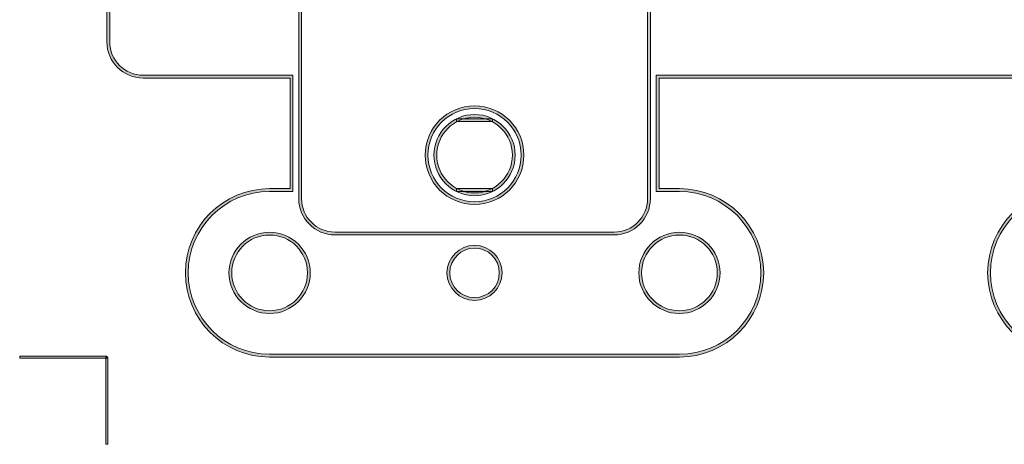
# Model space of a CAD drawing. Units: inches. Extents: x -35 to 333, y 31 to 315.
# Drawn here: x 235 to 291, y 112 to 137 of the extents above; entities that cross this region are included whole.
import ezdxf

# ---------------------------------------------------------------- set-up
doc = ezdxf.new("R2010")
doc.units = ezdxf.units.IN
doc.header["$MEASUREMENT"] = 0
doc.layers.add('面板', color=7, linetype='Continuous')

# ---------------------------------------------------------------- blocks, each defined once
blk = doc.blocks.new('block 3186')
at = {"layer": '面板', "true_color": 0x221814}
h = blk.add_hatch(color=250, dxfattribs=at)
h.dxf.hatch_style = 2
edge = h.paths.add_edge_path()
edge.add_spline(control_points=[(249.03, 119.748), (247.745, 119.748), (246.7, 120.794), (246.7, 122.079), (246.7, 123.363), (247.745, 124.408), (249.03, 124.408), (250.315, 124.408), (251.36, 123.363), (251.36, 122.079), (251.36, 120.794), (250.315, 119.748), (249.03, 119.748)], knot_values=[0, 0, 0, 0, 1, 1, 1, 2, 2, 2, 3, 3, 3, 4, 4, 4, 4], degree=3, periodic=0)
edge = h.paths.add_edge_path()
edge.add_spline(control_points=[(249.03, 124.248), (247.833, 124.248), (246.86, 123.275), (246.86, 122.079), (246.86, 120.882), (247.833, 119.908), (249.03, 119.908), (250.227, 119.908), (251.2, 120.882), (251.2, 122.079), (251.2, 123.275), (250.227, 124.248), (249.03, 124.248)], knot_values=[0, 0, 0, 0, 1, 1, 1, 2, 2, 2, 3, 3, 3, 4, 4, 4, 4], degree=3, periodic=0)
at = {"layer": '面板', "lineweight": 0}
for points in [[(249.03, 119.748), (247.745, 119.748), (246.7, 120.794), (246.7, 122.079), (246.7, 123.363), (247.745, 124.408), (249.03, 124.408), (250.315, 124.408), (251.36, 123.363), (251.36, 122.079), (251.36, 120.794), (250.315, 119.748), (249.03, 119.748)], [(249.03, 124.248), (247.833, 124.248), (246.86, 123.275), (246.86, 122.079), (246.86, 120.882), (247.833, 119.908), (249.03, 119.908), (250.227, 119.908), (251.2, 120.882), (251.2, 122.079), (251.2, 123.275), (250.227, 124.248), (249.03, 124.248)]]:
    blk.add_open_spline(points, degree=3, knots=[0, 0, 0, 0, 1, 1, 1, 2, 2, 2, 3, 3, 3, 4, 4, 4, 4], dxfattribs=at)
blk = doc.blocks.new('block 3185')
at = {"layer": '面板'}
blk.add_blockref('block 3186', (0, 0), dxfattribs=at)
blk = doc.blocks.new('block 3188')
at = {"layer": '面板', "true_color": 0x221814}
h = blk.add_hatch(color=250, dxfattribs=at)
h.dxf.hatch_style = 2
edge = h.paths.add_edge_path()
edge.add_spline(control_points=[(272.53, 119.748), (271.245, 119.748), (270.2, 120.794), (270.2, 122.079), (270.2, 123.363), (271.245, 124.408), (272.53, 124.408), (273.815, 124.408), (274.86, 123.363), (274.86, 122.079), (274.86, 120.794), (273.815, 119.748), (272.53, 119.748)], knot_values=[0, 0, 0, 0, 1, 1, 1, 2, 2, 2, 3, 3, 3, 4, 4, 4, 4], degree=3, periodic=0)
edge = h.paths.add_edge_path()
edge.add_spline(control_points=[(272.53, 124.248), (271.333, 124.248), (270.36, 123.275), (270.36, 122.079), (270.36, 120.882), (271.333, 119.908), (272.53, 119.908), (273.727, 119.908), (274.7, 120.882), (274.7, 122.079), (274.7, 123.275), (273.727, 124.248), (272.53, 124.248)], knot_values=[0, 0, 0, 0, 1, 1, 1, 2, 2, 2, 3, 3, 3, 4, 4, 4, 4], degree=3, periodic=0)
at = {"layer": '面板', "lineweight": 0}
for points in [[(272.53, 119.748), (271.245, 119.748), (270.2, 120.794), (270.2, 122.079), (270.2, 123.363), (271.245, 124.408), (272.53, 124.408), (273.815, 124.408), (274.86, 123.363), (274.86, 122.079), (274.86, 120.794), (273.815, 119.748), (272.53, 119.748)], [(272.53, 124.248), (271.333, 124.248), (270.36, 123.275), (270.36, 122.079), (270.36, 120.882), (271.333, 119.908), (272.53, 119.908), (273.727, 119.908), (274.7, 120.882), (274.7, 122.079), (274.7, 123.275), (273.727, 124.248), (272.53, 124.248)]]:
    blk.add_open_spline(points, degree=3, knots=[0, 0, 0, 0, 1, 1, 1, 2, 2, 2, 3, 3, 3, 4, 4, 4, 4], dxfattribs=at)
blk = doc.blocks.new('block 3187')
at = {"layer": '面板'}
blk.add_blockref('block 3188', (0, 0), dxfattribs=at)
blk = doc.blocks.new('block 3190')
at = {"layer": '面板', "true_color": 0x221814}
h = blk.add_hatch(color=250, dxfattribs=at)
h.dxf.hatch_style = 2
edge = h.paths.add_edge_path()
edge.add_spline(control_points=[(260.78, 120.499), (259.908, 120.499), (259.2, 121.207), (259.2, 122.079), (259.2, 122.95), (259.908, 123.659), (260.78, 123.659), (261.651, 123.659), (262.36, 122.95), (262.36, 122.079), (262.36, 121.207), (261.651, 120.499), (260.78, 120.499)], knot_values=[0, 0, 0, 0, 1, 1, 1, 2, 2, 2, 3, 3, 3, 4, 4, 4, 4], degree=3, periodic=0)
edge = h.paths.add_edge_path()
edge.add_spline(control_points=[(260.78, 123.499), (259.997, 123.499), (259.36, 122.862), (259.36, 122.079), (259.36, 121.296), (259.997, 120.659), (260.78, 120.659), (261.563, 120.659), (262.2, 121.296), (262.2, 122.079), (262.2, 122.862), (261.563, 123.499), (260.78, 123.499)], knot_values=[0, 0, 0, 0, 1, 1, 1, 2, 2, 2, 3, 3, 3, 4, 4, 4, 4], degree=3, periodic=0)
at = {"layer": '面板', "lineweight": 0}
for points in [[(260.78, 120.499), (259.908, 120.499), (259.2, 121.207), (259.2, 122.079), (259.2, 122.95), (259.908, 123.659), (260.78, 123.659), (261.651, 123.659), (262.36, 122.95), (262.36, 122.079), (262.36, 121.207), (261.651, 120.499), (260.78, 120.499)], [(260.78, 123.499), (259.997, 123.499), (259.36, 122.862), (259.36, 122.079), (259.36, 121.296), (259.997, 120.659), (260.78, 120.659), (261.563, 120.659), (262.2, 121.296), (262.2, 122.079), (262.2, 122.862), (261.563, 123.499), (260.78, 123.499)]]:
    blk.add_open_spline(points, degree=3, knots=[0, 0, 0, 0, 1, 1, 1, 2, 2, 2, 3, 3, 3, 4, 4, 4, 4], dxfattribs=at)
blk = doc.blocks.new('block 3189')
at = {"layer": '面板'}
blk.add_blockref('block 3190', (0, 0), dxfattribs=at)
blk = doc.blocks.new('block 3191')
at = {"layer": '面板', "true_color": 0x221814}
h = blk.add_hatch(color=250, dxfattribs=at)
h.dxf.hatch_style = 2
edge = h.paths.add_edge_path()
edge.add_spline(control_points=[(318.53, 117.249), (318.53, 117.249), (295.029, 117.249), (295.029, 117.249), (292.366, 117.249), (290.2, 119.415), (290.2, 122.079), (290.2, 124.742), (292.366, 126.908), (295.029, 126.908), (295.029, 126.908), (296.2, 126.908), (296.2, 126.908), (296.2, 126.908), (296.2, 133.248), (296.2, 133.248), (296.2, 133.248), (271.359, 133.248), (271.359, 133.248), (271.359, 133.248), (271.359, 126.908), (271.359, 126.908), (271.359, 126.908), (272.53, 126.908), (272.53, 126.908), (275.193, 126.908), (277.359, 124.742), (277.359, 122.079), (277.359, 119.415), (275.193, 117.249), (272.53, 117.249), (272.53, 117.249), (249.03, 117.249), (249.03, 117.249), (246.366, 117.249), (244.2, 119.415), (244.2, 122.079), (244.2, 124.742), (246.366, 126.908), (249.03, 126.908), (249.03, 126.908), (250.2, 126.908), (250.2, 126.908), (250.2, 126.908), (250.2, 133.248), (250.2, 133.248), (250.2, 133.248), (241.78, 133.248), (241.78, 133.248), (240.633, 133.248), (239.7, 134.181), (239.7, 135.328), (239.7, 135.328), (239.7, 205.828), (239.7, 205.828), (239.7, 206.975), (240.633, 207.908), (241.78, 207.908), (241.78, 207.908), (250.2, 207.908), (250.2, 207.908), (250.2, 207.908), (250.2, 214.248), (250.2, 214.248), (250.2, 214.248), (249.03, 214.248), (249.03, 214.248), (246.366, 214.248), (244.2, 216.415), (244.2, 219.078), (244.2, 221.742), (246.366, 223.908), (249.03, 223.908), (249.03, 223.908), (272.53, 223.908), (272.53, 223.908), (275.193, 223.908), (277.359, 221.742), (277.359, 219.078), (277.359, 216.415), (275.193, 214.248), (272.53, 214.248), (272.53, 214.248), (271.359, 214.248), (271.359, 214.248), (271.359, 214.248), (271.359, 207.908), (271.359, 207.908), (271.359, 207.908), (296.2, 207.908), (296.2, 207.908), (296.2, 207.908), (296.2, 214.248), (296.2, 214.248), (296.2, 214.248), (295.029, 214.248), (295.029, 214.248), (292.366, 214.248), (290.2, 216.415), (290.2, 219.078), (290.2, 221.742), (292.366, 223.908), (295.029, 223.908), (295.029, 223.908), (318.53, 223.908), (318.53, 223.908), (321.193, 223.908), (323.36, 221.742), (323.36, 219.078), (323.36, 216.415), (321.193, 214.248), (318.53, 214.248), (318.53, 214.248), (317.36, 214.248), (317.36, 214.248), (317.36, 214.248), (317.36, 207.908), (317.36, 207.908), (317.36, 207.908), (325.78, 207.908), (325.78, 207.908), (326.927, 207.908), (327.86, 206.975), (327.86, 205.828), (327.86, 205.828), (327.86, 135.328), (327.86, 135.328), (327.86, 134.181), (326.927, 133.248), (325.78, 133.248), (325.78, 133.248), (317.36, 133.248), (317.36, 133.248), (317.36, 133.248), (317.36, 126.908), (317.36, 126.908), (317.36, 126.908), (318.53, 126.908), (318.53, 126.908), (321.193, 126.908), (323.36, 124.742), (323.36, 122.079), (323.36, 119.415), (321.193, 117.249), (318.53, 117.249)], knot_values=[0, 0, 0, 0, 1, 1, 1, 2, 2, 2, 3, 3, 3, 4, 4, 4, 5, 5, 5, 6, 6, 6, 7, 7, 7, 8, 8, 8, 9, 9, 9, 10, 10, 10, 11, 11, 11, 12, 12, 12, 13, 13, 13, 14, 14, 14, 15, 15, 15, 16, 16, 16, 17, 17, 17, 18, 18, 18, 19, 19, 19, 20, 20, 20, 21, 21, 21, 22, 22, 22, 23, 23, 23, 24, 24, 24, 25, 25, 25, 26, 26, 26, 27, 27, 27, 28, 28, 28, 29, 29, 29, 30, 30, 30, 31, 31, 31, 32, 32, 32, 33, 33, 33, 34, 34, 34, 35, 35, 35, 36, 36, 36, 37, 37, 37, 38, 38, 38, 39, 39, 39, 40, 40, 40, 41, 41, 41, 42, 42, 42, 43, 43, 43, 44, 44, 44, 45, 45, 45, 46, 46, 46, 47, 47, 47, 48, 48, 48, 48], degree=3, periodic=0)
edge = h.paths.add_edge_path()
edge.add_spline(control_points=[(295.029, 126.748), (292.455, 126.748), (290.36, 124.653), (290.36, 122.079), (290.36, 119.504), (292.455, 117.409), (295.029, 117.409), (295.029, 117.409), (318.53, 117.409), (318.53, 117.409), (321.105, 117.409), (323.2, 119.504), (323.2, 122.079), (323.2, 124.653), (321.105, 126.748), (318.53, 126.748), (318.53, 126.748), (317.2, 126.748), (317.2, 126.748), (317.2, 126.748), (317.2, 133.408), (317.2, 133.408), (317.2, 133.408), (325.78, 133.408), (325.78, 133.408), (326.838, 133.408), (327.7, 134.269), (327.7, 135.328), (327.7, 135.328), (327.7, 205.828), (327.7, 205.828), (327.7, 206.887), (326.838, 207.748), (325.78, 207.748), (325.78, 207.748), (317.2, 207.748), (317.2, 207.748), (317.2, 207.748), (317.2, 214.408), (317.2, 214.408), (317.2, 214.408), (318.53, 214.408), (318.53, 214.408), (321.105, 214.408), (323.2, 216.503), (323.2, 219.078), (323.2, 221.653), (321.105, 223.748), (318.53, 223.748), (318.53, 223.748), (295.029, 223.748), (295.029, 223.748), (292.455, 223.748), (290.36, 221.653), (290.36, 219.078), (290.36, 216.503), (292.455, 214.408), (295.029, 214.408), (295.029, 214.408), (296.36, 214.408), (296.36, 214.408), (296.36, 214.408), (296.36, 207.748), (296.36, 207.748), (296.36, 207.748), (271.2, 207.748), (271.2, 207.748), (271.2, 207.748), (271.2, 214.408), (271.2, 214.408), (271.2, 214.408), (272.53, 214.408), (272.53, 214.408), (275.105, 214.408), (277.2, 216.503), (277.2, 219.078), (277.2, 221.653), (275.105, 223.748), (272.53, 223.748), (272.53, 223.748), (249.03, 223.748), (249.03, 223.748), (246.455, 223.748), (244.36, 221.653), (244.36, 219.078), (244.36, 216.503), (246.455, 214.408), (249.03, 214.408), (249.03, 214.408), (250.36, 214.408), (250.36, 214.408), (250.36, 214.408), (250.36, 207.748), (250.36, 207.748), (250.36, 207.748), (241.78, 207.748), (241.78, 207.748), (240.721, 207.748), (239.86, 206.887), (239.86, 205.828), (239.86, 205.828), (239.86, 135.328), (239.86, 135.328), (239.86, 134.269), (240.721, 133.408), (241.78, 133.408), (241.78, 133.408), (250.36, 133.408), (250.36, 133.408), (250.36, 133.408), (250.36, 126.748), (250.36, 126.748), (250.36, 126.748), (249.03, 126.748), (249.03, 126.748), (246.455, 126.748), (244.36, 124.653), (244.36, 122.079), (244.36, 119.504), (246.455, 117.409), (249.03, 117.409), (249.03, 117.409), (272.53, 117.409), (272.53, 117.409), (275.105, 117.409), (277.2, 119.504), (277.2, 122.079), (277.2, 124.653), (275.105, 126.748), (272.53, 126.748), (272.53, 126.748), (271.2, 126.748), (271.2, 126.748), (271.2, 126.748), (271.2, 133.408), (271.2, 133.408), (271.2, 133.408), (296.36, 133.408), (296.36, 133.408), (296.36, 133.408), (296.36, 126.748), (296.36, 126.748), (296.36, 126.748), (295.029, 126.748), (295.029, 126.748)], knot_values=[0, 0, 0, 0, 1, 1, 1, 2, 2, 2, 3, 3, 3, 4, 4, 4, 5, 5, 5, 6, 6, 6, 7, 7, 7, 8, 8, 8, 9, 9, 9, 10, 10, 10, 11, 11, 11, 12, 12, 12, 13, 13, 13, 14, 14, 14, 15, 15, 15, 16, 16, 16, 17, 17, 17, 18, 18, 18, 19, 19, 19, 20, 20, 20, 21, 21, 21, 22, 22, 22, 23, 23, 23, 24, 24, 24, 25, 25, 25, 26, 26, 26, 27, 27, 27, 28, 28, 28, 29, 29, 29, 30, 30, 30, 31, 31, 31, 32, 32, 32, 33, 33, 33, 34, 34, 34, 35, 35, 35, 36, 36, 36, 37, 37, 37, 38, 38, 38, 39, 39, 39, 40, 40, 40, 41, 41, 41, 42, 42, 42, 43, 43, 43, 44, 44, 44, 45, 45, 45, 46, 46, 46, 47, 47, 47, 48, 48, 48, 48], degree=3, periodic=0)
at = {"layer": '面板', "lineweight": 0}
for points in [[(318.53, 117.249), (318.53, 117.249), (295.029, 117.249), (295.029, 117.249), (292.366, 117.249), (290.2, 119.415), (290.2, 122.079), (290.2, 124.742), (292.366, 126.908), (295.029, 126.908), (295.029, 126.908), (296.2, 126.908), (296.2, 126.908), (296.2, 126.908), (296.2, 133.248), (296.2, 133.248), (296.2, 133.248), (271.359, 133.248), (271.359, 133.248), (271.359, 133.248), (271.359, 126.908), (271.359, 126.908), (271.359, 126.908), (272.53, 126.908), (272.53, 126.908), (275.193, 126.908), (277.359, 124.742), (277.359, 122.079), (277.359, 119.415), (275.193, 117.249), (272.53, 117.249), (272.53, 117.249), (249.03, 117.249), (249.03, 117.249), (246.366, 117.249), (244.2, 119.415), (244.2, 122.079), (244.2, 124.742), (246.366, 126.908), (249.03, 126.908), (249.03, 126.908), (250.2, 126.908), (250.2, 126.908), (250.2, 126.908), (250.2, 133.248), (250.2, 133.248), (250.2, 133.248), (241.78, 133.248), (241.78, 133.248), (240.633, 133.248), (239.7, 134.181), (239.7, 135.328), (239.7, 135.328), (239.7, 205.828), (239.7, 205.828), (239.7, 206.975), (240.633, 207.908), (241.78, 207.908), (241.78, 207.908), (250.2, 207.908), (250.2, 207.908), (250.2, 207.908), (250.2, 214.248), (250.2, 214.248), (250.2, 214.248), (249.03, 214.248), (249.03, 214.248), (246.366, 214.248), (244.2, 216.415), (244.2, 219.078), (244.2, 221.742), (246.366, 223.908), (249.03, 223.908), (249.03, 223.908), (272.53, 223.908), (272.53, 223.908), (275.193, 223.908), (277.359, 221.742), (277.359, 219.078), (277.359, 216.415), (275.193, 214.248), (272.53, 214.248), (272.53, 214.248), (271.359, 214.248), (271.359, 214.248), (271.359, 214.248), (271.359, 207.908), (271.359, 207.908), (271.359, 207.908), (296.2, 207.908), (296.2, 207.908), (296.2, 207.908), (296.2, 214.248), (296.2, 214.248), (296.2, 214.248), (295.029, 214.248), (295.029, 214.248), (292.366, 214.248), (290.2, 216.415), (290.2, 219.078), (290.2, 221.742), (292.366, 223.908), (295.029, 223.908), (295.029, 223.908), (318.53, 223.908), (318.53, 223.908), (321.193, 223.908), (323.36, 221.742), (323.36, 219.078), (323.36, 216.415), (321.193, 214.248), (318.53, 214.248), (318.53, 214.248), (317.36, 214.248), (317.36, 214.248), (317.36, 214.248), (317.36, 207.908), (317.36, 207.908), (317.36, 207.908), (325.78, 207.908), (325.78, 207.908), (326.927, 207.908), (327.86, 206.975), (327.86, 205.828), (327.86, 205.828), (327.86, 135.328), (327.86, 135.328), (327.86, 134.181), (326.927, 133.248), (325.78, 133.248), (325.78, 133.248), (317.36, 133.248), (317.36, 133.248), (317.36, 133.248), (317.36, 126.908), (317.36, 126.908), (317.36, 126.908), (318.53, 126.908), (318.53, 126.908), (321.193, 126.908), (323.36, 124.742), (323.36, 122.079), (323.36, 119.415), (321.193, 117.249), (318.53, 117.249)], [(295.029, 126.748), (292.455, 126.748), (290.36, 124.653), (290.36, 122.079), (290.36, 119.504), (292.455, 117.409), (295.029, 117.409), (295.029, 117.409), (318.53, 117.409), (318.53, 117.409), (321.105, 117.409), (323.2, 119.504), (323.2, 122.079), (323.2, 124.653), (321.105, 126.748), (318.53, 126.748), (318.53, 126.748), (317.2, 126.748), (317.2, 126.748), (317.2, 126.748), (317.2, 133.408), (317.2, 133.408), (317.2, 133.408), (325.78, 133.408), (325.78, 133.408), (326.838, 133.408), (327.7, 134.269), (327.7, 135.328), (327.7, 135.328), (327.7, 205.828), (327.7, 205.828), (327.7, 206.887), (326.838, 207.748), (325.78, 207.748), (325.78, 207.748), (317.2, 207.748), (317.2, 207.748), (317.2, 207.748), (317.2, 214.408), (317.2, 214.408), (317.2, 214.408), (318.53, 214.408), (318.53, 214.408), (321.105, 214.408), (323.2, 216.503), (323.2, 219.078), (323.2, 221.653), (321.105, 223.748), (318.53, 223.748), (318.53, 223.748), (295.029, 223.748), (295.029, 223.748), (292.455, 223.748), (290.36, 221.653), (290.36, 219.078), (290.36, 216.503), (292.455, 214.408), (295.029, 214.408), (295.029, 214.408), (296.36, 214.408), (296.36, 214.408), (296.36, 214.408), (296.36, 207.748), (296.36, 207.748), (296.36, 207.748), (271.2, 207.748), (271.2, 207.748), (271.2, 207.748), (271.2, 214.408), (271.2, 214.408), (271.2, 214.408), (272.53, 214.408), (272.53, 214.408), (275.105, 214.408), (277.2, 216.503), (277.2, 219.078), (277.2, 221.653), (275.105, 223.748), (272.53, 223.748), (272.53, 223.748), (249.03, 223.748), (249.03, 223.748), (246.455, 223.748), (244.36, 221.653), (244.36, 219.078), (244.36, 216.503), (246.455, 214.408), (249.03, 214.408), (249.03, 214.408), (250.36, 214.408), (250.36, 214.408), (250.36, 214.408), (250.36, 207.748), (250.36, 207.748), (250.36, 207.748), (241.78, 207.748), (241.78, 207.748), (240.721, 207.748), (239.86, 206.887), (239.86, 205.828), (239.86, 205.828), (239.86, 135.328), (239.86, 135.328), (239.86, 134.269), (240.721, 133.408), (241.78, 133.408), (241.78, 133.408), (250.36, 133.408), (250.36, 133.408), (250.36, 133.408), (250.36, 126.748), (250.36, 126.748), (250.36, 126.748), (249.03, 126.748), (249.03, 126.748), (246.455, 126.748), (244.36, 124.653), (244.36, 122.079), (244.36, 119.504), (246.455, 117.409), (249.03, 117.409), (249.03, 117.409), (272.53, 117.409), (272.53, 117.409), (275.105, 117.409), (277.2, 119.504), (277.2, 122.079), (277.2, 124.653), (275.105, 126.748), (272.53, 126.748), (272.53, 126.748), (271.2, 126.748), (271.2, 126.748), (271.2, 126.748), (271.2, 133.408), (271.2, 133.408), (271.2, 133.408), (296.36, 133.408), (296.36, 133.408), (296.36, 133.408), (296.36, 126.748), (296.36, 126.748), (296.36, 126.748), (295.029, 126.748), (295.029, 126.748)]]:
    blk.add_open_spline(points, degree=3, knots=[0, 0, 0, 0, 1, 1, 1, 2, 2, 2, 3, 3, 3, 4, 4, 4, 5, 5, 5, 6, 6, 6, 7, 7, 7, 8, 8, 8, 9, 9, 9, 10, 10, 10, 11, 11, 11, 12, 12, 12, 13, 13, 13, 14, 14, 14, 15, 15, 15, 16, 16, 16, 17, 17, 17, 18, 18, 18, 19, 19, 19, 20, 20, 20, 21, 21, 21, 22, 22, 22, 23, 23, 23, 24, 24, 24, 25, 25, 25, 26, 26, 26, 27, 27, 27, 28, 28, 28, 29, 29, 29, 30, 30, 30, 31, 31, 31, 32, 32, 32, 33, 33, 33, 34, 34, 34, 35, 35, 35, 36, 36, 36, 37, 37, 37, 38, 38, 38, 39, 39, 39, 40, 40, 40, 41, 41, 41, 42, 42, 42, 43, 43, 43, 44, 44, 44, 45, 45, 45, 46, 46, 46, 47, 47, 47, 48, 48, 48, 48], dxfattribs=at)
blk = doc.blocks.new('block 3166')
at = {"layer": '面板'}
for name in ['block 3191', 'block 3185', 'block 3187', 'block 3189']:
    blk.add_blockref(name, (0, 0), dxfattribs=at)
blk = doc.blocks.new('block 3195')
at = {"layer": '面板', "true_color": 0xffffff}
h = blk.add_hatch(color=7, dxfattribs=at)
h.dxf.hatch_style = 2
h.paths.add_polyline_path([(239.7, 117.196), (234.7, 117.196), (234.7, 117.302), (239.7, 117.302)])
at = {"layer": '面板', "lineweight": 0}
blk.add_lwpolyline([(239.7, 117.196), (234.7, 117.196), (234.7, 117.302), (239.7, 117.302), (239.7, 117.196)], dxfattribs=at)
blk = doc.blocks.new('block 3196')
at = {"layer": '面板', "true_color": 0xffffff}
h = blk.add_hatch(color=7, dxfattribs=at)
h.dxf.hatch_style = 2
h.paths.add_polyline_path([(239.753, 112.248), (239.647, 112.248), (239.647, 117.249), (239.753, 117.249)])
at = {"layer": '面板', "lineweight": 0}
blk.add_lwpolyline([(239.753, 112.248), (239.647, 112.248), (239.647, 117.249), (239.753, 117.249), (239.753, 112.248)], dxfattribs=at)
blk = doc.blocks.new('block 3192')
at = {"layer": '面板'}
for name in ['block 3195', 'block 3196']:
    blk.add_blockref(name, (0, 0), dxfattribs=at)
blk = doc.blocks.new('block 3210')
at = {"layer": '面板', "true_color": 0x221814}
h = blk.add_hatch(color=250, dxfattribs=at)
h.dxf.hatch_style = 2
h.paths.add_polyline_path([(261.811, 130.748), (259.75, 130.748), (259.75, 130.908), (261.811, 130.908)])
at = {"layer": '面板', "lineweight": 0}
blk.add_lwpolyline([(261.811, 130.748), (259.75, 130.748), (259.75, 130.908), (261.811, 130.908), (261.811, 130.748)], dxfattribs=at)
blk = doc.blocks.new('block 3209')
at = {"layer": '面板'}
blk.add_blockref('block 3210', (0, 0), dxfattribs=at)
blk = doc.blocks.new('block 3212')
at = {"layer": '面板', "true_color": 0x221814}
h = blk.add_hatch(color=250, dxfattribs=at)
h.dxf.hatch_style = 2
h.paths.add_polyline_path([(261.811, 126.748), (259.75, 126.748), (259.75, 126.908), (261.811, 126.908)])
at = {"layer": '面板', "lineweight": 0}
blk.add_lwpolyline([(261.811, 126.748), (259.75, 126.748), (259.75, 126.908), (261.811, 126.908), (261.811, 126.748)], dxfattribs=at)
blk = doc.blocks.new('block 3211')
at = {"layer": '面板'}
blk.add_blockref('block 3212', (0, 0), dxfattribs=at)
blk = doc.blocks.new('block 3226')
at = {"layer": '面板', "true_color": 0x221814}
h = blk.add_hatch(color=250, dxfattribs=at)
h.dxf.hatch_style = 2
edge = h.paths.add_edge_path()
edge.add_spline(control_points=[(260.78, 125.999), (259.22, 125.999), (257.95, 127.268), (257.95, 128.828), (257.95, 130.388), (259.22, 131.657), (260.78, 131.657), (262.341, 131.657), (263.61, 130.388), (263.61, 128.828), (263.61, 127.268), (262.341, 125.999), (260.78, 125.999)], knot_values=[0, 0, 0, 0, 1, 1, 1, 2, 2, 2, 3, 3, 3, 4, 4, 4, 4], degree=3, periodic=0)
edge = h.paths.add_edge_path()
edge.add_spline(control_points=[(260.78, 131.498), (259.308, 131.498), (258.11, 130.3), (258.11, 128.828), (258.11, 127.356), (259.308, 126.158), (260.78, 126.158), (262.252, 126.158), (263.45, 127.356), (263.45, 128.828), (263.45, 130.3), (262.252, 131.498), (260.78, 131.498)], knot_values=[0, 0, 0, 0, 1, 1, 1, 2, 2, 2, 3, 3, 3, 4, 4, 4, 4], degree=3, periodic=0)
at = {"layer": '面板', "lineweight": 0}
for points in [[(260.78, 125.999), (259.22, 125.999), (257.95, 127.268), (257.95, 128.828), (257.95, 130.388), (259.22, 131.657), (260.78, 131.657), (262.341, 131.657), (263.61, 130.388), (263.61, 128.828), (263.61, 127.268), (262.341, 125.999), (260.78, 125.999)], [(260.78, 131.498), (259.308, 131.498), (258.11, 130.3), (258.11, 128.828), (258.11, 127.356), (259.308, 126.158), (260.78, 126.158), (262.252, 126.158), (263.45, 127.356), (263.45, 128.828), (263.45, 130.3), (262.252, 131.498), (260.78, 131.498)]]:
    blk.add_open_spline(points, degree=3, knots=[0, 0, 0, 0, 1, 1, 1, 2, 2, 2, 3, 3, 3, 4, 4, 4, 4], dxfattribs=at)
blk = doc.blocks.new('block 3225')
at = {"layer": '面板'}
blk.add_blockref('block 3226', (0, 0), dxfattribs=at)
blk = doc.blocks.new('block 3228')
at = {"layer": '面板', "true_color": 0x221814}
h = blk.add_hatch(color=250, dxfattribs=at)
h.dxf.hatch_style = 2
edge = h.paths.add_edge_path()
edge.add_spline(control_points=[(260.78, 126.499), (259.495, 126.499), (258.45, 127.544), (258.45, 128.828), (258.45, 130.113), (259.495, 131.158), (260.78, 131.158), (262.065, 131.158), (263.11, 130.113), (263.11, 128.828), (263.11, 127.544), (262.065, 126.499), (260.78, 126.499)], knot_values=[0, 0, 0, 0, 1, 1, 1, 2, 2, 2, 3, 3, 3, 4, 4, 4, 4], degree=3, periodic=0)
edge = h.paths.add_edge_path()
edge.add_spline(control_points=[(260.78, 130.998), (259.583, 130.998), (258.61, 130.025), (258.61, 128.828), (258.61, 127.632), (259.583, 126.659), (260.78, 126.659), (261.977, 126.659), (262.95, 127.632), (262.95, 128.828), (262.95, 130.025), (261.977, 130.998), (260.78, 130.998)], knot_values=[0, 0, 0, 0, 1, 1, 1, 2, 2, 2, 3, 3, 3, 4, 4, 4, 4], degree=3, periodic=0)
at = {"layer": '面板', "lineweight": 0}
for points in [[(260.78, 126.499), (259.495, 126.499), (258.45, 127.544), (258.45, 128.828), (258.45, 130.113), (259.495, 131.158), (260.78, 131.158), (262.065, 131.158), (263.11, 130.113), (263.11, 128.828), (263.11, 127.544), (262.065, 126.499), (260.78, 126.499)], [(260.78, 130.998), (259.583, 130.998), (258.61, 130.025), (258.61, 128.828), (258.61, 127.632), (259.583, 126.659), (260.78, 126.659), (261.977, 126.659), (262.95, 127.632), (262.95, 128.828), (262.95, 130.025), (261.977, 130.998), (260.78, 130.998)]]:
    blk.add_open_spline(points, degree=3, knots=[0, 0, 0, 0, 1, 1, 1, 2, 2, 2, 3, 3, 3, 4, 4, 4, 4], dxfattribs=at)
blk = doc.blocks.new('block 3227')
at = {"layer": '面板'}
blk.add_blockref('block 3228', (0, 0), dxfattribs=at)
blk = doc.blocks.new('block 3256')
at = {"layer": '面板', "true_color": 0x221814}
h = blk.add_hatch(color=250, dxfattribs=at)
h.dxf.hatch_style = 2
edge = h.paths.add_edge_path()
edge.add_spline(control_points=[(268.78, 124.253), (268.78, 124.253), (252.78, 124.253), (252.78, 124.253), (251.633, 124.253), (250.7, 125.186), (250.7, 126.333), (250.7, 126.333), (250.7, 137.41), (250.7, 137.41), (250.7, 137.41), (270.86, 137.41), (270.86, 137.41), (270.86, 137.41), (270.86, 126.333), (270.86, 126.333), (270.86, 125.186), (269.927, 124.253), (268.78, 124.253)], knot_values=[0, 0, 0, 0, 1, 1, 1, 2, 2, 2, 3, 3, 3, 4, 4, 4, 5, 5, 5, 6, 6, 6, 6], degree=3, periodic=0)
edge = h.paths.add_edge_path()
edge.add_spline(control_points=[(250.86, 137.25), (250.86, 137.25), (250.86, 126.333), (250.86, 126.333), (250.86, 125.274), (251.721, 124.412), (252.78, 124.412), (252.78, 124.412), (268.78, 124.412), (268.78, 124.412), (269.838, 124.412), (270.7, 125.274), (270.7, 126.333), (270.7, 126.333), (270.7, 137.25), (270.7, 137.25), (270.7, 137.25), (250.86, 137.25), (250.86, 137.25)], knot_values=[0, 0, 0, 0, 1, 1, 1, 2, 2, 2, 3, 3, 3, 4, 4, 4, 5, 5, 5, 6, 6, 6, 6], degree=3, periodic=0)
at = {"layer": '面板', "lineweight": 0}
for points in [[(268.78, 124.253), (268.78, 124.253), (252.78, 124.253), (252.78, 124.253), (251.633, 124.253), (250.7, 125.186), (250.7, 126.333), (250.7, 126.333), (250.7, 137.41), (250.7, 137.41), (250.7, 137.41), (270.86, 137.41), (270.86, 137.41), (270.86, 137.41), (270.86, 126.333), (270.86, 126.333), (270.86, 125.186), (269.927, 124.253), (268.78, 124.253)], [(250.86, 137.25), (250.86, 137.25), (250.86, 126.333), (250.86, 126.333), (250.86, 125.274), (251.721, 124.412), (252.78, 124.412), (252.78, 124.412), (268.78, 124.412), (268.78, 124.412), (269.838, 124.412), (270.7, 125.274), (270.7, 126.333), (270.7, 126.333), (270.7, 137.25), (270.7, 137.25), (270.7, 137.25), (250.86, 137.25), (250.86, 137.25)]]:
    blk.add_open_spline(points, degree=3, knots=[0, 0, 0, 0, 1, 1, 1, 2, 2, 2, 3, 3, 3, 4, 4, 4, 5, 5, 5, 6, 6, 6, 6], dxfattribs=at)
blk = doc.blocks.new('block 3165')
at = {"layer": '面板'}
for name in ['block 3192', 'block 3166', 'block 3256', 'block 3225', 'block 3227', 'block 3209', 'block 3211']:
    blk.add_blockref(name, (0, 0), dxfattribs=at)

msp = doc.modelspace()

# ---------------------------------------------------------------- block references
at = {"layer": '面板'}
msp.add_blockref('block 3165', (0, 0), dxfattribs=at)

doc.saveas('drawing.dxf')
